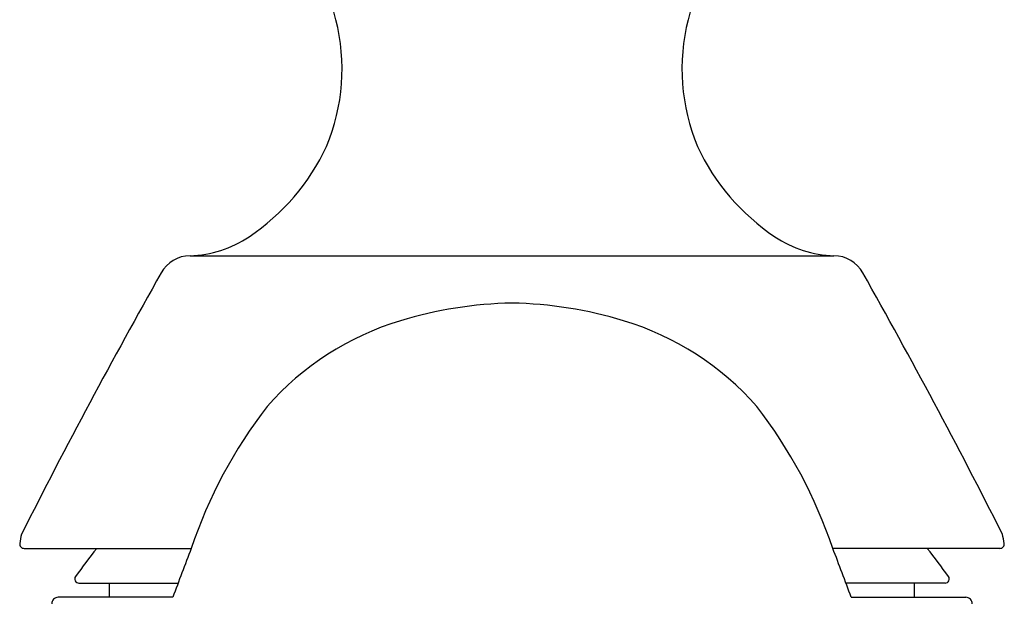
# Model space of a CAD drawing. Units: inches. Extents: x 4296.59 to 4298.98, y 167.58 to 177.15.
# Drawn here: x 4296.59 to 4298.98, y 173.2 to 174.6 of the extents above; entities that cross this region are included whole.
import ezdxf

# ---------------------------------------------------------------- set-up
doc = ezdxf.new("R2010")
doc.units = ezdxf.units.IN
doc.header["$LTSCALE"] = 0.64311
doc.header["$MEASUREMENT"] = 0
doc.layers.get('0').update_dxf_attribs({"color": 255, "linetype": 'CONTINUOUS'})

msp = doc.modelspace()

# ---------------------------------------------------------------- linework, layer by layer
for p, q in [((4297.0063, 174.0303), (4298.5654, 174.0303)), ((4296.6044, 173.3216), (4297.0091, 173.3216)), ((4298.9672, 173.3216), (4298.5626, 173.3216)), ((4296.737, 173.2381), (4296.9773, 173.2381)), ((4296.811, 173.2035), (4296.811, 173.2381)), ((4298.8347, 173.2381), (4298.5943, 173.2381)), ((4298.7606, 173.2035), (4298.7606, 173.2381)), ((4296.9646, 173.2035), (4296.6872, 173.2035)), ((4298.6071, 173.2035), (4298.8845, 173.2035))]:
    msp.add_line(p, q)
for centre, radius, start, end in [((4297.198, 174.5662), 0.1654, 12.3114, 65.9666), ((4298.3736, 174.5662), 0.1654, 114.0334, 167.6886), ((4296.8848, 174.4823), 0.4895, 337.4787, 14.0886), ((4298.6869, 174.4823), 0.4895, 165.9114, 202.5213), ((4296.8489, 174.5242), 0.5393, 303.8529, 334.8298), ((4298.7227, 174.5242), 0.5393, 205.1702, 236.1471), ((4296.9974, 174.3027), 0.2726, 271.8636, 303.8631), ((4298.5742, 174.3027), 0.2726, 236.1369, 268.1364), ((4297.0068, 173.9497), 0.0806, 90.3667, 150.997), ((4298.5648, 173.9497), 0.0806, 29.003, 89.6333), ((4310.7628, 166.1923), 15.8732, 150.58251, 153.17047), ((4284.8088, 166.1923), 15.8732, 26.82953, 29.41749), ((4297.8047, 172.9241), 0.9917, 91.0885, 106.9522), ((4297.767, 172.9241), 0.9917, 73.0478, 88.9115), ((4297.7159, 173.2067), 0.6955, 106.7503, 138.7605), ((4297.8557, 173.2067), 0.6955, 41.2395, 73.2497), ((4298.1174, 172.9494), 1.1692, 142.2484, 161.4357), ((4297.4542, 172.9494), 1.1692, 18.5643, 37.7516), ((4296.7626, 173.3121), 0.1701, 164.887, 172.6642), ((4298.809, 173.3121), 0.1701, 7.3358, 15.113), ((4296.6049, 173.3327), 0.011, 173.6863, 267.729), ((4298.5164, 171.9505), 2.2123, 141.7002, 143.8988), ((4302.2438, 171.2814), 5.6182, 158.7066, 159.9938), ((4293.3279, 171.2814), 5.6182, 20.0062, 21.2934), ((4297.0552, 171.9505), 2.2123, 36.1012, 38.2998), ((4298.9668, 173.3327), 0.011, 272.271, 6.3137), ((4296.737, 173.2481), 0.01, 143.8495, 270), ((4298.8347, 173.2481), 0.01, 270, 36.1505), ((4296.6872, 173.1877), 0.0158, 90.0804, 180.8895), ((4298.8845, 173.1877), 0.0158, 359.1105, 89.9196)]:
    msp.add_arc(centre, radius, start, end)

doc.saveas('drawing.dxf')
